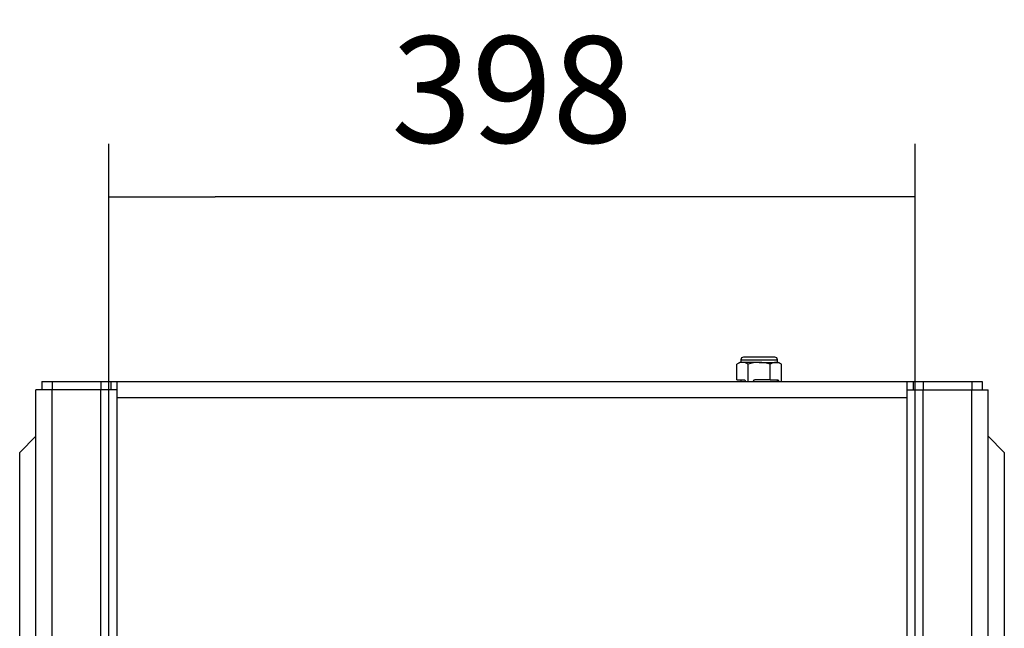
# Model space of a CAD drawing. Units: millimetres. Extents: x 0 to 891, y 297 to 1188.
# Drawn here: x 529 to 578, y 809 to 839 of the extents above; entities that cross this region are included whole.
import ezdxf

# ---------------------------------------------------------------- set-up
doc = ezdxf.new("R2010")
doc.units = ezdxf.units.MM
for name, color, linetype in [('Default', 7, 'Continuous'), ('H02-205-0', 7, 'Continuous'), ('H02-206-0', 7, 'Continuous'), ('H06-202-0', 7, 'Continuous'), ('H07-015-1', 7, 'Continuous'), ('H07-016-1', 7, 'Continuous'), ('NAVAROVACI_MATIC', 7, 'Continuous'), ('SCREW_DIN_912_M1', 7, 'Continuous')]:
    doc.layers.add(name, color=color, linetype=linetype)
doc.styles.add('SEACAD_Arial', font='arial.ttf')
doc.dimstyles.new('ISO', dxfattribs={"dimtxt": 5.25, "dimasz": 5.25, "dimexe": 2.625, "dimexo": 0, "dimgap": 2.625, "dimtad": 1, "dimdec": 0, "dimlfac": 10, "dimtxsty": 'SEACAD_Arial', "dimblk1": '_SE_FILLED', "dimblk2": '_SE_FILLED', "dimsah": 1, "dimcen": 2.625, "dimadec": 0, "dimazin": 0, "dimtfac": 1, "dimtdec": 0, "dimtmove": 0, "dimatfit": 3, "dimfxl": 0, "dimtolj": 1, "dimarcsym": 0})

# ---------------------------------------------------------------- blocks, each defined once
blk = doc.blocks.new('SE4')
at = {"layer": 'H02-205-0', "color": 7, "linetype": 'Continuous'}
for p, q in [((530.678, 820.608), (529.878, 820.608)), ((529.878, 730.908), (529.878, 820.608)), ((533.078, 820.608), (530.678, 820.608)), ((530.678, 730.908), (530.678, 820.608)), ((533.878, 820.608), (533.078, 820.608)), ((533.078, 755.208), (533.078, 820.608))]:
    blk.add_line(p, q, dxfattribs=at)
at = {"layer": 'H02-206-0', "color": 7, "linetype": 'Continuous'}
for p, q in [((572.878, 820.608), (573.678, 820.608)), ((573.678, 820.608), (576.078, 820.608)), ((573.678, 755.208), (573.678, 820.608)), ((576.078, 820.608), (576.878, 820.608)), ((576.078, 730.908), (576.078, 820.608)), ((576.878, 730.908), (576.878, 820.608))]:
    blk.add_line(p, q, dxfattribs=at)
at = {"layer": 'H06-202-0', "color": 7, "linetype": 'Continuous'}
for p, q in [((530.178, 821.008), (530.678, 821.008)), ((530.178, 821.008), (530.178, 820.608)), ((530.678, 821.008), (533.078, 821.008)), ((530.678, 821.008), (530.678, 820.608)), ((533.078, 821.008), (533.578, 821.008)), ((533.078, 821.008), (533.078, 820.608)), ((533.578, 821.008), (533.878, 821.008)), ((533.578, 821.008), (533.578, 820.608)), ((533.878, 821.008), (572.878, 821.008)), ((533.878, 821.008), (533.878, 820.208)), ((572.878, 821.008), (573.178, 821.008)), ((572.878, 820.208), (572.878, 821.008)), ((573.178, 821.008), (573.678, 821.008)), ((573.178, 821.008), (573.178, 820.608)), ((573.678, 821.008), (576.078, 821.008)), ((573.678, 821.008), (573.678, 820.608)), ((576.078, 821.008), (576.578, 821.008)), ((576.078, 821.008), (576.078, 820.608)), ((576.578, 821.008), (576.578, 820.608)), ((572.878, 820.208), (533.878, 820.208)), ((533.878, 820.208), (533.878, 808.058)), ((572.878, 808.058), (572.878, 820.208))]:
    blk.add_line(p, q, dxfattribs=at)
at = {"layer": 'H07-015-1', "color": 7, "linetype": 'Continuous'}
for q in [(576.878, 818.308), (577.678, 751.508)]:
    blk.add_line((577.678, 817.508), q, dxfattribs=at)
at = {"layer": 'H07-016-1', "color": 7, "linetype": 'Continuous'}
for p in [(529.878, 818.308), (529.078, 751.508)]:
    blk.add_line(p, (529.078, 817.508), dxfattribs=at)
at = {"layer": 'NAVAROVACI_MATIC', "color": 7, "linetype": 'Continuous'}
for p, q in [((564.628, 821.948), (564.48, 821.863)), ((564.481, 821.088), (564.481, 821.864)), ((564.755, 821.948), (564.628, 821.948)), ((565.578, 821.948), (564.755, 821.948)), ((565.029, 821.008), (565.029, 821.864)), ((565.578, 821.948), (566.4, 821.948)), ((566.126, 821.088), (566.126, 821.864)), ((566.4, 821.948), (566.528, 821.948)), ((566.675, 821.863), (566.528, 821.948)), ((566.675, 821.008), (566.675, 821.864)), ((564.481, 821.088), (564.867, 821.088)), ((564.867, 821.088), (564.904, 821.008)), ((565.279, 821.008), (565.354, 821.088)), ((566.126, 821.088), (565.354, 821.088)), ((566.126, 821.088), (566.512, 821.088)), ((566.512, 821.088), (566.55, 821.008))]:
    blk.add_line(p, q, dxfattribs=at)
for centre, radius, start, end in [((564.774, 821.401), 0.548, 92.0076, 122.3766), ((564.736, 821.401), 0.548, 57.6204, 87.9954), ((565.599, 819.996), 1.952, 90.6219, 106.9661), ((565.557, 819.998), 1.95, 73.0265, 89.3856), ((566.42, 821.401), 0.548, 92.0076, 122.3766), ((566.381, 821.401), 0.548, 57.6204, 87.9954)]:
    blk.add_arc(centre, radius, start, end, dxfattribs=at)
at = {"layer": 'SCREW_DIN_912_M1', "color": 7, "linetype": 'Continuous'}
for p, q in [((564.678, 822.088), (566.478, 822.088)), ((564.678, 822.088), (564.678, 821.948)), ((566.358, 822.208), (564.798, 822.208)), ((566.478, 821.948), (566.478, 822.088)), ((564.678, 821.088), (564.678, 821.008)), ((566.478, 821.008), (566.478, 821.088))]:
    blk.add_line(p, q, dxfattribs=at)
for centre, start, end in [((564.798, 822.088), 90, 180), ((566.358, 822.088), 0, 90)]:
    blk.add_arc(centre, 0.12, start, end, dxfattribs=at)
blk = doc.blocks.new('_SE_FILLED')
at = {"color": 0}
blk.add_line((0, 0), (-1, 0), dxfattribs=at)
blk.add_solid([(0, 0), (-1, -0.1665), (-1, 0.1665), (0, 0)], dxfattribs=at)
blk = doc.blocks.new('DMBLK120')
at = {"layer": 'Default', "color": 0, "linetype": 'Continuous', "lineweight": -2}
for p, q in [((533.478, 808.058), (533.478, 832.743)), ((573.278, 808.058), (573.278, 832.743)), ((568.028, 830.118), (538.728, 830.118))]:
    blk.add_line(p, q, dxfattribs=at)
at = {"layer": 'Defpoints', "color": 0}
for p in [(533.478, 830.118), (533.478, 808.058), (573.278, 808.058)]:
    blk.add_point(p, dxfattribs=at)
at = {"layer": 'Default', "color": 0, "lineweight": -2, "xscale": 5.25, "yscale": 5.25, "zscale": 5.25, "rotation": 180}
blk.add_blockref('_SE_FILLED', (533.478, 830.118), dxfattribs=at)
at = {"layer": 'Default', "color": 0, "lineweight": -2, "xscale": 5.25, "yscale": 5.25, "zscale": 5.25}
blk.add_blockref('_SE_FILLED', (573.278, 830.118), dxfattribs=at)
at = {"layer": 'Default', "color": 0, "insert": (553.378, 835.423), "char_height": 5.25, "attachment_point": 5, "style": 'SEACAD_Arial'}
blk.add_mtext('\\A1;\\A1;398', dxfattribs=at)

msp = doc.modelspace()

# ---------------------------------------------------------------- block references
at = {"layer": 'Default'}
msp.add_blockref('SE4', (0, 0), dxfattribs=at)

# ---------------------------------------------------------------- dimensions: what is measured, and where the dimension line sits
at = {"layer": 'Default', "color": 7, "linetype": 'Continuous'}
dim = msp.add_linear_dim(base=(533.4777, 830.1182), p1=(573.2777, 808.0584), p2=(533.4777, 808.0584), text='\\A1;<>', dimstyle='ISO', override={"dimdec": 2, "dimtdec": 2}, dxfattribs=at)
dim.commit()
dim.dimension.update_dxf_attribs({"geometry": 'DMBLK120', "text_midpoint": (553.3777, 830.1182), "dimtype": 160})

doc.saveas('drawing.dxf')
